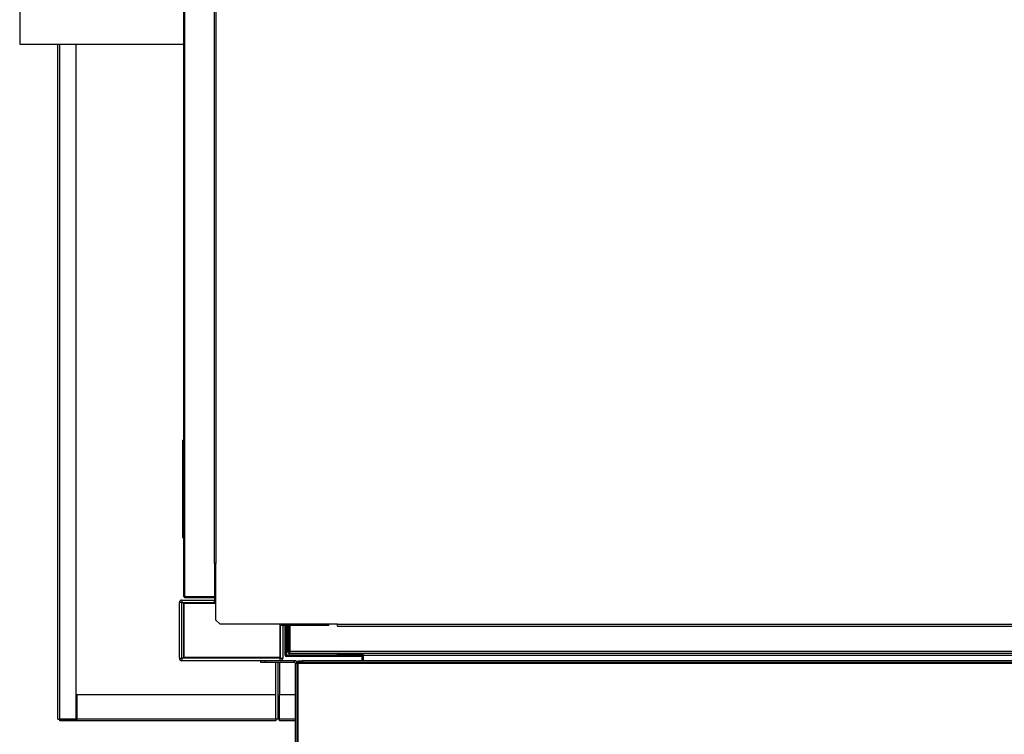
# Model space of a CAD drawing. Units: millimetres. Extents: x 300 to 13609, y 575 to 8552.
# Drawn here: x 7118 to 7928, y 7046 to 7634 of the extents above; entities that cross this region are included whole.
import ezdxf

# ---------------------------------------------------------------- set-up
doc = ezdxf.new("R2010")
doc.units = ezdxf.units.MM

msp = doc.modelspace()

# ---------------------------------------------------------------- linework, layer by layer
at = {"color": 7, "linetype": 'Continuous', "lineweight": 25}
for p, q in [((7252.69, 7159.36), (7252.69, 8443.34)), ((7253.7, 7159.36), (7253.7, 8443.34)), ((7277.68, 8416.35), (7277.68, 7186.35)), ((7279.19, 8416.35), (7279.19, 7186.35)), ((7117.69, 7988.85), (7117.69, 7613.85)), ((7117.69, 7613.85), (7252.69, 7613.85)), ((7149.17, 7058.34), (7149.17, 7613.85)), ((7164.17, 7058.34), (7164.17, 7613.85)), ((7251.69, 7287.85), (7251.69, 7207.85)), ((7251.69, 7287.85), (7252.69, 7287.85)), ((7251.69, 7207.85), (7252.69, 7207.85)), ((7279.19, 7186.35), (7277.68, 7186.35)), ((7278.19, 7182.34), (7278.19, 7186.35)), ((7279.19, 7185.35), (7278.19, 7185.35)), ((7279.19, 7184.36), (7278.19, 7184.36)), ((7279.19, 7182.34), (7278.19, 7182.34)), ((7278.19, 7156.36), (7278.19, 7182.34)), ((7279.19, 7139.89), (7279.19, 7186.35)), ((7252.69, 7159.36), (7253.7, 7159.36)), ((7253.7, 7159.36), (7278.19, 7159.36)), ((7253.7, 7158.35), (7253.7, 7159.35)), ((7253.7, 7159.35), (7278.19, 7159.35)), ((7253.7, 7158.35), (7278.19, 7158.35)), ((7251.19, 7154.34), (7249.19, 7154.34)), ((7249.19, 7108.36), (7249.19, 7154.34)), ((7251.19, 7108.36), (7251.19, 7154.34)), ((7251.2, 7156.35), (7251.2, 7154.35)), ((7251.2, 7156.35), (7278.18, 7156.35)), ((7251.2, 7154.35), (7278.18, 7154.35)), ((7252.68, 7109.35), (7252.68, 7153.35)), ((7252.68, 7153.35), (7252.69, 7153.35)), ((7252.69, 7153.35), (7252.69, 7109.35)), ((7279.19, 7153.35), (7252.69, 7153.35)), ((7278.18, 7154.35), (7278.18, 7156.35)), ((7279.19, 7139.89), (7282.73, 7136.35)), ((7379.19, 7136.35), (7282.73, 7136.35)), ((7331.69, 7136.35), (7331.69, 7109.35)), ((7332.19, 7135.34), (7332.19, 7108.36)), ((7334.19, 7135.34), (7332.19, 7135.34)), ((7334.19, 7135.34), (7334.19, 7108.36)), ((7372.18, 7135.35), (7334.2, 7135.35)), ((7336.19, 7110.86), (7336.19, 7135.35)), ((7337.19, 7110.86), (7337.19, 7135.35)), ((7337.2, 7110.86), (7337.2, 7135.35)), ((7338.19, 7114.15), (7338.19, 7135.35)), ((7339.19, 7114.15), (7339.19, 7135.35)), ((7339.99, 7135.35), (7339.99, 7114.15)), ((7372.18, 7135.35), (7372.18, 7136.35)), ((7379.19, 7136.35), (10019.19, 7136.35)), ((7379.19, 7134.84), (7379.19, 7136.35)), ((7379.19, 7134.84), (10019.19, 7134.84)), ((7249.19, 7108.36), (7251.19, 7108.36)), ((7251.2, 7108.35), (7251.2, 7106.35)), ((7332.18, 7108.35), (7251.2, 7108.35)), ((7252.69, 7109.35), (7252.68, 7109.35)), ((7252.69, 7109.35), (7331.69, 7109.35)), ((7330.17, 7109.35), (7330.17, 7108.35)), ((7332.18, 7106.35), (7332.18, 7108.35)), ((7332.19, 7108.36), (7334.19, 7108.36)), ((7336.19, 7110.86), (7337.19, 7110.86)), ((7337.2, 7110.86), (7337.2, 7109.85)), ((7399.34, 7109.85), (7337.2, 7109.85)), ((7339.99, 7114.15), (10062.39, 7114.15)), ((7339.99, 7112.35), (7339.99, 7114.15)), ((10062.39, 7112.35), (7339.99, 7112.35)), ((7379.34, 7111.35), (7379.34, 7112.35)), ((7398.54, 7111.35), (7379.34, 7111.35)), ((7399.34, 7110.55), (7399.34, 7106.35)), ((7400.34, 7110.55), (7399.34, 7110.55)), ((7400.34, 7110.55), (7400.34, 7112.35)), ((7400.34, 7110.55), (7400.34, 7106.35)), ((10003.54, 7110.55), (7400.34, 7110.55)), ((7332.18, 7106.35), (7251.2, 7106.35)), ((7316.17, 7104.85), (7316.17, 7106.35)), ((7319.71, 7104.85), (7316.17, 7104.85)), ((7319.71, 7106.35), (7319.71, 7104.85)), ((7343.83, 7104.85), (7319.71, 7104.85)), ((7330.17, 7104.85), (7330.17, 7058.34)), ((7343.83, 7106.35), (7332.18, 7106.35)), ((7343.83, 7104.85), (7343.83, 7106.35)), ((7344.51, 7104.01), (7344.51, 6800.93)), ((7344.67, 7104.01), (7344.51, 7104.01)), ((7346.17, 7104.01), (7344.67, 7104.01)), ((7344.67, 7104.01), (7344.67, 6799.01)), ((7346.17, 7104.84), (7346.85, 7104.84)), ((7346.17, 7104.01), (7346.17, 7104.84)), ((7346.85, 7104.01), (7346.17, 7104.01)), ((7346.17, 7104.01), (7346.17, 6799.01)), ((7346.85, 7104.85), (7346.85, 7106.35)), ((7346.85, 7106.35), (7350.38, 7106.35)), ((7350.38, 7104.85), (7346.85, 7104.85)), ((7346.85, 7104.85), (7346.85, 7104.01)), ((10096.85, 7104.01), (7346.85, 7104.01)), ((7346.85, 6800.93), (7346.85, 7104.01)), ((7350.38, 7106.35), (7350.38, 7104.85)), ((10066.2, 7106.35), (7350.38, 7106.35)), ((10093.31, 7104.85), (7350.38, 7104.85)), ((7328.66, 7078.33), (7164.67, 7078.33)), ((7164.67, 7078.33), (7164.67, 7058.34)), ((7328.66, 7058.34), (7328.66, 7078.33)), ((7344.51, 7078.33), (7331.68, 7078.33)), ((7331.68, 7058.34), (7331.68, 7078.33)), ((7149.17, 7058.34), (7150.68, 7058.34)), ((7150.68, 7058.34), (7164.17, 7058.34)), ((7150.68, 7058.34), (7150.68, 7058.33)), ((7150.68, 7056.83), (7150.68, 7058.33)), ((7164.67, 7058.33), (7150.68, 7058.33)), ((7164.67, 7056.83), (7150.68, 7056.83)), ((7328.66, 7058.34), (7164.67, 7058.34)), ((7164.67, 7056.83), (7164.67, 7058.34)), ((7328.66, 7056.83), (7164.67, 7056.83)), ((7328.66, 7058.34), (7328.66, 7056.83)), ((7330.17, 7058.34), (7328.66, 7058.34)), ((7331.68, 7058.34), (7330.17, 7058.34)), ((7331.68, 7056.83), (7331.68, 7058.34)), ((7344.51, 7056.83), (7331.68, 7056.83))]:
    msp.add_line(p, q, dxfattribs=at)
at = {"color": 8, "linetype": 'Continuous', "lineweight": 25}
for p, q in [((7150.68, 7058.34), (7150.68, 7613.85)), ((7278.19, 7156.36), (7279.19, 7156.36)), ((7334.2, 7136.35), (7334.2, 7135.35)), ((7328.66, 7108.35), (7328.66, 7109.35)), ((7331.68, 7109.35), (7331.68, 7108.35)), ((7399.28, 7110.86), (7337.2, 7110.86)), ((7400.34, 7110.86), (7400.31, 7110.86)), ((7328.66, 7078.33), (7328.66, 7104.85)), ((7331.68, 7104.85), (7331.68, 7078.33)), ((7164.67, 7058.34), (7164.17, 7058.34)), ((7344.51, 7058.34), (7331.68, 7058.34))]:
    msp.add_line(p, q, dxfattribs=at)
at = {"color": 7, "linetype": 'Continuous', "lineweight": 25}
for centre, radius, start, end in [((7278.18, 7182.34), 2.01, 59.83529, 90), ((7253.7, 7159.36), 1.01, 180, 270), ((7253.7, 7159.36), 0.01, 180, 270), ((7251.2, 7154.34), 2.01, 90, 180), ((7251.2, 7154.34), 0.01, 90, 180), ((7278.18, 7156.36), 0.01, 270, 0), ((7278.18, 7156.36), 2.01, 270, 300.16471), ((7334.2, 7135.34), 2.01, 149.83529, 180), ((7334.2, 7135.34), 0.01, 90, 180), ((7251.2, 7108.36), 2.01, 180, 270), ((7251.2, 7108.36), 0.01, 180, 270), ((7332.18, 7108.36), 0.01, 270, 0), ((7332.18, 7108.36), 2.01, 270, 0), ((7337.2, 7110.86), 1.01, 180, 270), ((7337.2, 7110.86), 0.01, 180, 270), ((7398.54, 7110.55), 1.8, 0, 90), ((7398.54, 7110.55), 0.8, 0, 90), ((7343.83, 7104.01), 2.34, 0, 90), ((7343.83, 7104.01), 0.84, 0, 90)]:
    msp.add_arc(centre, radius, start, end, dxfattribs=at)
for points, knots in [([(7338.19, 7114.15), (7338.22, 7113.92), (7338.27, 7113.44), (7338.69, 7112.85), (7339.28, 7112.43), (7339.75, 7112.38), (7339.99, 7112.35)], [0, 0, 0, 0, 0.250006, 0.5, 0.750011, 1, 1, 1, 1]), ([(7339.99, 7113.35), (7339.88, 7113.36), (7339.67, 7113.39), (7339.41, 7113.57), (7339.23, 7113.84), (7339.2, 7114.05), (7339.19, 7114.15)], [0, 0, 0, 0, 0.249991, 0.499967, 0.750009, 1, 1, 1, 1])]:
    msp.add_open_spline(points, degree=3, knots=knots, dxfattribs=at)

doc.saveas('drawing.dxf')
